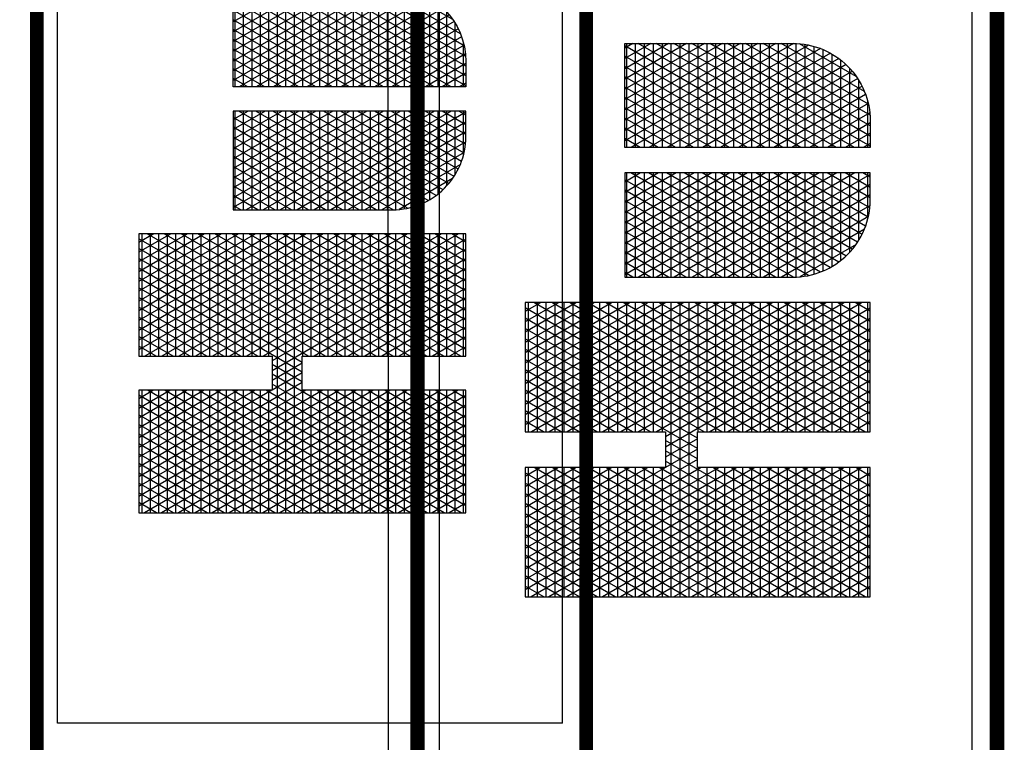
# Model space of a CAD drawing. Units: inches. Extents: x 11 to 1283, y -32 to 569.
# Drawn here: x 749 to 855, y 330 to 408 of the extents above; entities that cross this region are included whole.
import ezdxf

# ---------------------------------------------------------------- set-up
doc = ezdxf.new("R2010")
doc.units = ezdxf.units.IN
doc.header["$LTSCALE"] = 40
doc.header["$MEASUREMENT"] = 0
doc.layers.add('H-TTBLK 11X17', color=1, linetype='Continuous')
doc.layers.add('H-TTBLK 8.5x11', color=1, linetype='Continuous')

# ---------------------------------------------------------------- blocks, each defined once
blk = doc.blocks.new('*X4')
at = {"color": 0}
for p, q in [((2.015615453227693, 3.591148373511333), (2.189348119286049, 3.892062178058802)), ((2.015615453227693, 3.616148373511332), (2.174914362556308, 3.892062178058802)), ((2.015615453227693, 3.641148373511332), (2.160480605826567, 3.892062178058802)), ((2.015615453227693, 3.666148373511333), (2.146046849096827, 3.892062178058802)), ((2.015615453227693, 3.691148373511333), (2.131613092367086, 3.892062178058802)), ((2.015615453227693, 3.716148373511333), (2.117179335637346, 3.892062178058802)), ((2.015615453227693, 3.741148373511332), (2.102745578907605, 3.892062178058802)), ((2.015615453227693, 3.766148373511332), (2.088311822177864, 3.892062178058802)), ((2.015615453227693, 3.791148373511333), (2.073878065448123, 3.892062178058802)), ((2.015615453227693, 3.816148373511333), (2.059444308718383, 3.892062178058802)), ((2.015615453227693, 3.841148373511333), (2.045010551988642, 3.892062178058802)), ((2.015615453227693, 3.866148373511332), (2.030576795258902, 3.892062178058802)), ((2.015615453227693, 3.891148373511332), (2.016143038529161, 3.892062178058802)), ((2.196464691695197, 3.59561155695281), (2.025308845798222, 3.892062178058801)), ((2.196464691695197, 3.620611556952811), (2.039742602527963, 3.892062178058801)), ((2.196464691695197, 3.64561155695281), (2.054176359257703, 3.892062178058801)), ((2.20791809164456, 3.650773686321107), (2.068610115987444, 3.892062178058801)), ((2.196464691695142, 3.695611556952907), (2.083043872717185, 3.892062178058801)), ((2.196464691695156, 3.720611556952883), (2.097477629446925, 3.892062178058801)), ((2.196464691695169, 3.74561155695286), (2.111911386176666, 3.892062178058801)), ((2.196464691695183, 3.770611556952836), (2.126345142906406, 3.892062178058801)), ((2.196464691695196, 3.795611556952812), (2.140778899636147, 3.892062178058801)), ((2.19646469169521, 3.820611556952789), (2.155212656365888, 3.892062178058801)), ((2.196464691695224, 3.845611556952765), (2.169646413095628, 3.892062178058801)), ((2.196464691695237, 3.870611556952742), (2.184080169825369, 3.892062178058801)), ((2.22324522438582, 3.650773686321107), (2.362553200042937, 3.892062178058802)), ((2.23767898111556, 3.650773686321107), (2.376986956772677, 3.892062178058802)), ((2.246830736086972, 3.591624990910014), (2.420288226961899, 3.892062178058802)), ((2.246830736086972, 3.616624990910013), (2.405854470232158, 3.892062178058802)), ((2.246830736086972, 3.641624990910014), (2.391420713502418, 3.892062178058802)), ((2.246830736087022, 3.7166249909101), (2.348119443313196, 3.892062178058802)), ((2.246830736087015, 3.741624990910088), (2.333685686583455, 3.892062178058802)), ((2.246830736087008, 3.766624990910075), (2.319251929853714, 3.892062178058802)), ((2.246830736087001, 3.791624990910063), (2.304818173123974, 3.892062178058802)), ((2.246830736086994, 3.816624990910051), (2.290384416394233, 3.892062178058802)), ((2.246830736086987, 3.841624990910038), (2.275950659664493, 3.892062178058802)), ((2.24683073608698, 3.866624990910026), (2.261516902934752, 3.892062178058802)), ((2.246830736086973, 3.891624990910014), (2.247083146205011, 3.892062178058802)), ((2.427679974554442, 3.59513493955419), (2.256248953474072, 3.892062178058801)), ((2.427679974554442, 3.620134939554189), (2.270682710203813, 3.892062178058801)), ((2.427679974554442, 3.64513493955419), (2.285116466933553, 3.892062178058801)), ((2.427679974554442, 3.67013493955419), (2.299550223663294, 3.892062178058801)), ((2.427679974554442, 3.695134939554189), (2.313983980393034, 3.892062178058801)), ((2.427679974554442, 3.72013493955419), (2.328417737122775, 3.892062178058801)), ((2.427679974554442, 3.745134939554189), (2.342851493852516, 3.892062178058801)), ((2.427679974554442, 3.77013493955419), (2.357285250582256, 3.892062178058801)), ((2.427679974554442, 3.79513493955419), (2.371719007311997, 3.892062178058801)), ((2.427679974554442, 3.82013493955419), (2.386152764041738, 3.892062178058801)), ((2.427679974554442, 3.845134939554189), (2.400586520771478, 3.892062178058801)), ((2.427679974554442, 3.870134939554189), (2.415020277501219, 3.892062178058801)), ((2.015615453227693, 3.8875), (2.196464691695246, 3.8875)), ((2.196464691695197, 3.570611556952811), (2.015615453227693, 3.883851626488668)), ((2.015615453227693, 3.566148373511333), (2.196464691695242, 3.879388443047267)), ((2.015615453227693, 3.875), (2.19646469169524, 3.875)), ((2.246830736086974, 3.8875), (2.427679974554442, 3.8875)), ((2.427679974554442, 3.570134939554189), (2.246830736086975, 3.883375009089982)), ((2.246830736086972, 3.566624990910014), (2.427679974554442, 3.87986506044581)), ((2.246830736086977, 3.875), (2.427679974554442, 3.875)), ((2.015615453227693, 3.8625), (2.196464691695233, 3.8625)), ((2.246830736086981, 3.8625), (2.427679974554442, 3.8625)), ((2.196464691695197, 3.545611556952811), (2.015615453227693, 3.858851626488668)), ((2.015615453227693, 3.541148373511333), (2.196464691695228, 3.854388443047243)), ((2.015615453227693, 3.85), (2.196464691695226, 3.85)), ((2.427679974554442, 3.54513493955419), (2.246830736086982, 3.85837500908997)), ((2.246830736086972, 3.541624990910014), (2.427679974554442, 3.85486506044581)), ((2.246830736086984, 3.85), (2.427679974554442, 3.85)), ((2.015615453227693, 3.8375), (2.196464691695219, 3.8375)), ((2.196464691695197, 3.52061155695281), (2.015615453227693, 3.833851626488667)), ((2.246830736086988, 3.8375), (2.427679974554442, 3.8375)), ((2.427679974554442, 3.52013493955419), (2.246830736086989, 3.833375009089958)), ((2.015615453227693, 3.516148373511333), (2.196464691695215, 3.82938844304722)), ((2.015615453227693, 3.825), (2.196464691695212, 3.825)), ((2.246830736086972, 3.516624990910014), (2.427679974554442, 3.82986506044581)), ((2.246830736086991, 3.825), (2.427679974554442, 3.825)), ((2.015615453227693, 3.8125), (2.196464691695205, 3.8125)), ((2.196464691695197, 3.495611556952811), (2.015615453227693, 3.808851626488668)), ((2.246830736086995, 3.8125), (2.427679974554442, 3.8125)), ((2.427679974554442, 3.495134939554189), (2.246830736086996, 3.808375009089945)), ((2.015615453227693, 3.491148373511332), (2.196464691695201, 3.804388443047196)), ((2.015615453227693, 3.8), (2.196464691695199, 3.8)), ((2.246830736086972, 3.491624990910013), (2.427679974554442, 3.804865060445811)), ((2.246830736086999, 3.8), (2.427679974554442, 3.8)), ((2.015615453227693, 3.7875), (2.196464691695192, 3.7875)), ((2.196464691695197, 3.47061155695281), (2.015615453227693, 3.783851626488667)), ((2.015615453227693, 3.466148373511333), (2.196464691695188, 3.779388443047173)), ((2.246830736087002, 3.7875), (2.427679974554442, 3.7875)), ((2.427679974554442, 3.47013493955419), (2.246830736087003, 3.783375009089934)), ((2.246830736086972, 3.466624990910014), (2.427679974554442, 3.779865060445811)), ((2.015615453227693, 3.775), (2.196464691695185, 3.775)), ((2.246830736087006, 3.775), (2.427679974554442, 3.775)), ((2.015615453227693, 3.7625), (2.196464691695178, 3.7625)), ((2.196464691695197, 3.445611556952811), (2.015615453227693, 3.758851626488668)), ((2.015615453227693, 3.441148373511333), (2.196464691695174, 3.754388443047149)), ((2.015615453227693, 3.75), (2.196464691695172, 3.75)), ((2.246830736087009, 3.7625), (2.427679974554442, 3.7625)), ((2.427679974554442, 3.445134939554189), (2.24683073608701, 3.758375009089921)), ((2.246830736086972, 3.441624990910014), (2.427679974554442, 3.75486506044581)), ((2.246830736087013, 3.75), (2.427679974554442, 3.75)), ((2.463287596636131, 3.541539271028007), (2.585188066594698, 3.752677078462769)), ((2.463287596636131, 3.566539271028007), (2.570754309864957, 3.752677078462769)), ((2.463287596636131, 3.591539271028007), (2.556320553135217, 3.752677078462769)), ((2.463287596636131, 3.616539271028007), (2.541886796405476, 3.752677078462769)), ((2.463287596636131, 3.641539271028007), (2.527453039675735, 3.752677078462769)), ((2.463287596636131, 3.666539271028006), (2.513019282945995, 3.752677078462769)), ((2.463287596636131, 3.691539271028007), (2.498585526216254, 3.752677078462769)), ((2.463287596636131, 3.716539271028007), (2.484151769486513, 3.752677078462769)), ((2.463287596636131, 3.741539271028007), (2.469718012756773, 3.752677078462769)), ((2.463287596636131, 3.75), (2.609231995036673, 3.75)), ((2.463291349907639, 3.516545771884955), (2.599621823324438, 3.752677078462769)), ((2.60923199503667, 3.505677615862184), (2.46662678881453, 3.752677078462769)), ((2.609231995036671, 3.530677615862182), (2.48106054554427, 3.752677078462769)), ((2.609231995036671, 3.555677615862182), (2.495494302274011, 3.752677078462769)), ((2.609231995036671, 3.580677615862182), (2.509928059003752, 3.752677078462769)), ((2.609231995036671, 3.605677615862183), (2.524361815733493, 3.752677078462769)), ((2.609231995036672, 3.630677615862183), (2.538795572463234, 3.752677078462769)), ((2.609231995036672, 3.655677615862181), (2.553229329192973, 3.752677078462769)), ((2.609231995036672, 3.680677615862181), (2.567663085922714, 3.752677078462769)), ((2.609231995036672, 3.70567761586218), (2.582096842652455, 3.752677078462769)), ((2.609231995036672, 3.73067761586218), (2.596530599382196, 3.752677078462769)), ((2.644839617118379, 3.505996594720047), (2.787260660811067, 3.752677078462769)), ((2.644839617118379, 3.530996594720047), (2.772826904081326, 3.752677078462769)), ((2.644839617118379, 3.555996594720047), (2.758393147351586, 3.752677078462769)), ((2.644839617118379, 3.580996594720047), (2.743959390621845, 3.752677078462769)), ((2.644839617118379, 3.605996594720047), (2.729525633892104, 3.752677078462769)), ((2.644839617118379, 3.630996594720047), (2.715091877162364, 3.752677078462769)), ((2.644839617118379, 3.655996594720047), (2.700658120432623, 3.752677078462769)), ((2.644839617118379, 3.680996594720047), (2.686224363702883, 3.752677078462769)), ((2.644839617118379, 3.705996594720047), (2.671790606973142, 3.752677078462769)), ((2.644839617118379, 3.730996594720047), (2.657356850243401, 3.752677078462769)), ((2.644839617118379, 3.75), (2.790784015518952, 3.75)), ((2.790777198550932, 3.516232099505052), (2.654265626301158, 3.752677078462769)), ((2.790784015518952, 3.541220292170087), (2.668699383030899, 3.752677078462769)), ((2.790784015518952, 3.566220292170088), (2.68313313976064, 3.752677078462769)), ((2.790784015518952, 3.591220292170086), (2.69756689649038, 3.752677078462769)), ((2.790784015518952, 3.616220292170087), (2.712000653220121, 3.752677078462769)), ((2.790784015518952, 3.641220292170087), (2.726434409949861, 3.752677078462769)), ((2.790784015518952, 3.666220292170087), (2.740868166679602, 3.752677078462769)), ((2.790784015518952, 3.691220292170088), (2.755301923409343, 3.752677078462769)), ((2.790784015518952, 3.716220292170086), (2.769735680139083, 3.752677078462769)), ((2.790784015518952, 3.741220292170087), (2.784169436868824, 3.752677078462769)), ((2.015615453227693, 3.7375), (2.196464691695164, 3.7375)), ((2.246830736087016, 3.7375), (2.427679974554442, 3.7375)), ((2.463287596636131, 3.7375), (2.609231995036672, 3.7375)), ((2.465543247673758, 3.495446173229323), (2.609231995036672, 3.74432238413782)), ((2.788479524887572, 3.495211787029203), (2.644839617118379, 3.744003405279952)), ((2.644839617118379, 3.7375), (2.790784015518952, 3.7375)), ((2.196464691695197, 3.420611556952811), (2.015615453227693, 3.733851626488668)), ((2.015615453227693, 3.416148373511333), (2.19646469169516, 3.729388443047126)), ((2.015615453227693, 3.725), (2.196464691695158, 3.725)), ((2.427679974554442, 3.42013493955419), (2.246830736087017, 3.733375009089909)), ((2.246830736086972, 3.416624990910014), (2.427679974554442, 3.72986506044581)), ((2.246830736087019, 3.725), (2.427679974554442, 3.725)), ((2.60923199503667, 3.480677615862184), (2.463287596636131, 3.733460728971993)), ((2.463287596636131, 3.725), (2.609231995036672, 3.725)), ((2.644839617118379, 3.480996594720047), (2.790784015518952, 3.733779707829913)), ((2.644839617118379, 3.725), (2.790784015518952, 3.725)), ((2.015615453227693, 3.7125), (2.196464691695151, 3.7125)), ((2.188725244198152, 3.409016673240203), (2.015615453227693, 3.708851626488667)), ((2.246830736087023, 3.7125), (2.427679974554442, 3.7125)), ((2.419665351874003, 3.409016673240203), (2.246830736087024, 3.708375009089897)), ((2.463287596636131, 3.7125), (2.609231995036672, 3.7125)), ((2.60923199503667, 3.455677615862184), (2.463287596636131, 3.708460728971993)), ((2.470392068973307, 3.478844578076963), (2.609231995036672, 3.719322384137819)), ((2.783606204777204, 3.478652625061908), (2.644839617118379, 3.719003405279952)), ((2.644839617118379, 3.7125), (2.790784015518952, 3.7125)), ((2.644839617118379, 3.455996594720047), (2.790784015518952, 3.708779707829913)), ((2.015615453227693, 3.7), (2.196464691695144, 3.7)), ((2.025931720886117, 3.409016673240203), (2.196464691695147, 3.704388443047102)), ((2.040365477615858, 3.409016673240203), (2.20577679240096, 3.695517474594769)), ((2.054799234345599, 3.409016673240203), (2.220210549130701, 3.695517474594769)), ((2.222351848374301, 3.650773686321107), (2.196519010169939, 3.695517474594769)), ((2.208811467656079, 3.650773686321107), (2.234644305860441, 3.695517474594769)), ((2.236785605104041, 3.650773686321107), (2.210952766899679, 3.695517474594769)), ((2.390797838414522, 3.409016673240203), (2.22538652362942, 3.695517474594769)), ((2.405231595144262, 3.409016673240203), (2.23982028035916, 3.695517474594769)), ((2.246830736087027, 3.7), (2.427679974554442, 3.7)), ((2.256871828561968, 3.409016673240203), (2.427679974554442, 3.70486506044581)), ((2.463287596636131, 3.7), (2.609231995036672, 3.7)), ((2.644839617118379, 3.7), (2.790784015518952, 3.7)), ((2.015615453227693, 3.6875), (2.427679974554442, 3.6875)), ((2.174291487468412, 3.409016673240203), (2.015615453227693, 3.683851626488668)), ((2.463287596636131, 3.6875), (2.609231995036672, 3.6875)), ((2.60923199503667, 3.430677615862185), (2.463287596636131, 3.683460728971993)), ((2.47682414952472, 3.464985268390388), (2.609231995036672, 3.694322384137819)), ((2.777157284154438, 3.464822483234518), (2.644839617118379, 3.694003405279954)), ((2.644839617118379, 3.6875), (2.790784015518952, 3.6875)), ((2.644839617118379, 3.430996594720047), (2.790784015518952, 3.683779707829913)), ((2.015615453227693, 3.675), (2.427679974554442, 3.675)), ((2.271305585291708, 3.409016673240203), (2.427679974554442, 3.679865060445811)), ((2.463287596636131, 3.675), (2.609231995036672, 3.675)), ((2.48441760859951, 3.453137525313119), (2.609231995036672, 3.669322384137819)), ((2.644839617118379, 3.675), (2.790784015518952, 3.675)), ((2.769550682869093, 3.452997503133655), (2.644839617118379, 3.669003405279953)), ((2.015615453227693, 3.6625), (2.427679974554442, 3.6625)), ((2.159857730738671, 3.409016673240203), (2.015615453227693, 3.658851626488667)), ((2.285739342021449, 3.409016673240203), (2.427679974554442, 3.654865060445811)), ((2.463287596636131, 3.6625), (2.609231995036672, 3.6625)), ((2.607304189360631, 3.409016673240203), (2.463287596636131, 3.658460728971993)), ((2.644839617118379, 3.6625), (2.790784015518952, 3.6625)), ((2.646583260264966, 3.409016673240205), (2.790784015518952, 3.658779707829913)), ((2.015615453227693, 3.65), (2.196464691695197, 3.65)), ((2.246830736086972, 3.65), (2.427679974554442, 3.65)), ((2.463287596636131, 3.65), (2.609231995036672, 3.65)), ((2.492955283547054, 3.442925212100772), (2.609231995036672, 3.644322384137818)), ((2.644839617118379, 3.65), (2.790784015518952, 3.65)), ((2.761001889947023, 3.442804446818064), (2.644839617118379, 3.644003405279953)), ((2.015615453227693, 3.6375), (2.196464691695197, 3.6375)), ((2.14542397400893, 3.409016673240203), (2.015615453227693, 3.633851626488667)), ((2.06923299107534, 3.409016673240203), (2.196464691695197, 3.629388443047189)), ((2.246830736086972, 3.6375), (2.427679974554442, 3.6375)), ((2.376364081684781, 3.409016673240203), (2.246830736086972, 3.633375009089986)), ((2.30017309875119, 3.409016673240203), (2.427679974554442, 3.62986506044581)), ((2.463287596636131, 3.6375), (2.609231995036672, 3.6375)), ((2.592870432630888, 3.409016673240207), (2.463287596636131, 3.633460728971993)), ((2.644839617118379, 3.6375), (2.790784015518952, 3.6375)), ((2.661017016994714, 3.409016673240217), (2.790784015518952, 3.633779707829913)), ((2.015615453227693, 3.625), (2.196464691695197, 3.625)), ((2.015615453227693, 3.6125), (2.196464691695197, 3.6125)), ((2.246830736086972, 3.625), (2.427679974554442, 3.625)), ((2.246830736086972, 3.6125), (2.427679974554442, 3.6125)), ((2.463287596636131, 3.625), (2.609231995036672, 3.625)), ((2.463287596636131, 3.6125), (2.609231995036672, 3.6125)), ((2.502315743349066, 3.434138004060064), (2.609231995036672, 3.619322384137818)), ((2.644839617118379, 3.625), (2.790784015518952, 3.625)), ((2.751631455225791, 3.434034515844246), (2.644839617118379, 3.619003405279952)), ((2.644839617118379, 3.6125), (2.790784015518952, 3.6125)), ((2.13099021727919, 3.409016673240203), (2.015615453227693, 3.608851626488668)), ((2.015615453227693, 3.6), (2.196464691695197, 3.6)), ((2.08366674780508, 3.409016673240203), (2.196464691695197, 3.604388443047189)), ((2.361930324955041, 3.409016673240203), (2.246830736086972, 3.608375009089987)), ((2.246830736086972, 3.6), (2.427679974554442, 3.6)), ((2.31460685548093, 3.409016673240203), (2.427679974554442, 3.60486506044581)), ((2.578436675901145, 3.409016673240211), (2.463287596636131, 3.608460728971993)), ((2.463287596636131, 3.6), (2.609231995036672, 3.6)), ((2.644839617118379, 3.6), (2.790784015518952, 3.6)), ((2.675450773724461, 3.409016673240229), (2.790784015518952, 3.608779707829913)), ((2.015615453227693, 3.5875), (2.196464691695197, 3.5875)), ((2.246830736086972, 3.5875), (2.427679974554442, 3.5875)), ((2.463287596636131, 3.5875), (2.609231995036671, 3.5875)), ((2.51243215339815, 3.426660140255277), (2.609231995036671, 3.594322384137818)), ((2.741505660350363, 3.426572907035506), (2.644839617118379, 3.594003405279952)), ((2.644839617118379, 3.5875), (2.790784015518952, 3.5875)), ((2.116556460549449, 3.409016673240203), (2.015615453227693, 3.583851626488667)), ((2.015615453227693, 3.575), (2.196464691695197, 3.575)), ((2.098100504534821, 3.409016673240203), (2.196464691695197, 3.579388443047189)), ((2.3474965682253, 3.409016673240203), (2.246830736086972, 3.583375009089986)), ((2.246830736086972, 3.575), (2.427679974554442, 3.575)), ((2.329040612210671, 3.409016673240203), (2.427679974554442, 3.57986506044581)), ((2.563837321854171, 3.409303496207257), (2.463287596636131, 3.583460728971993)), ((2.463287596636131, 3.575), (2.609231995036671, 3.575)), ((2.644839617118379, 3.575), (2.790784015518952, 3.575)), ((2.690042141762207, 3.409289664033542), (2.790784015518952, 3.583779707829913)), ((2.015615453227693, 3.5625), (2.196464691695197, 3.5625)), ((2.102122703819709, 3.409016673240203), (2.015615453227693, 3.558851626488668)), ((2.246830736086972, 3.5625), (2.427679974554442, 3.5625)), ((2.333062811495559, 3.409016673240203), (2.246830736086972, 3.558375009089986)), ((2.463287596636131, 3.5625), (2.609231995036671, 3.5625)), ((2.548060914329838, 3.411629035600313), (2.463287596636131, 3.558460728971993)), ((2.523274797543803, 3.420440150803938), (2.609231995036671, 3.569322384137817)), ((2.730653807720369, 3.420368867146907), (2.644839617118379, 3.569003405279954)), ((2.644839617118379, 3.5625), (2.790784015518952, 3.5625)), ((2.705799387559542, 3.411582014341876), (2.790784015518952, 3.558779707829913)), ((2.015615453227693, 3.55), (2.196464691695197, 3.55)), ((2.112534261264561, 3.409016673240203), (2.196464691695197, 3.554388443047189)), ((2.246830736086972, 3.55), (2.427679974554442, 3.55)), ((2.343474368940412, 3.409016673240203), (2.427679974554442, 3.554865060445811)), ((2.463287596636131, 3.55), (2.609231995036671, 3.55)), ((2.534844383066874, 3.415479260752409), (2.609231995036671, 3.544322384137816)), ((2.644839617118379, 3.55), (2.790784015518952, 3.55)), ((2.719074814136543, 3.415424272334608), (2.644839617118379, 3.544003405279953)), ((2.015615453227693, 3.5375), (2.196464691695197, 3.5375)), ((2.087688947089968, 3.409016673240203), (2.015615453227693, 3.533851626488667)), ((2.126968017994302, 3.409016673240203), (2.196464691695197, 3.52938844304719)), ((2.246830736086972, 3.5375), (2.427679974554442, 3.5375)), ((2.318629054765819, 3.409016673240203), (2.246830736086972, 3.533375009089986)), ((2.357908125670152, 3.409016673240203), (2.427679974554442, 3.529865060445811)), ((2.463287596636131, 3.5375), (2.609231995036671, 3.5375)), ((2.530415784428988, 3.417191297094739), (2.463287596636131, 3.533460728971993)), ((2.644839617118379, 3.5375), (2.790784015518952, 3.5375)), ((2.723414448439809, 3.417092194764918), (2.790784015518952, 3.533779707829913)), ((2.015615453227693, 3.525), (2.196464691695197, 3.525)), ((2.246830736086972, 3.525), (2.427679974554442, 3.525)), ((2.463287596636131, 3.525), (2.609231995036671, 3.525)), ((2.547172192641895, 3.41183165328238), (2.609231995036671, 3.519322384137817)), ((2.644839617118379, 3.525), (2.790784015518952, 3.525)), ((2.70673697806172, 3.411794031271657), (2.644839617118379, 3.519003405279953)), ((2.015615453227693, 3.5125), (2.196464691695197, 3.5125)), ((2.073255190360227, 3.409016673240203), (2.015615453227693, 3.508851626488667)), ((2.141401774724043, 3.409016673240203), (2.196464691695197, 3.504388443047189)), ((2.246830736086972, 3.5125), (2.427679974554442, 3.5125)), ((2.304195298036078, 3.409016673240203), (2.246830736086972, 3.508375009089986)), ((2.372341882399893, 3.409016673240203), (2.427679974554442, 3.504865060445811)), ((2.463400548326818, 3.5125), (2.609231995036671, 3.5125)), ((2.509281041381759, 3.428797745857453), (2.463726627612788, 3.507700305014325)), ((2.644839617118379, 3.5125), (2.790671063828273, 3.5125)), ((2.744480984709167, 3.428580505922938), (2.790378326812248, 3.508077034377844)), ((2.015615453227693, 3.5), (2.196464691695197, 3.5)), ((2.246830736086972, 3.5), (2.427679974554442, 3.5)), ((2.464700600477804, 3.5), (2.609231995036671, 3.5)), ((2.560327166229993, 3.409616735909192), (2.60923199503667, 3.494322384137816)), ((2.644839617118379, 3.5), (2.789371011677284, 3.5)), ((2.693570793457181, 3.40959853194855), (2.644839617118379, 3.494003405279952)), ((2.015615453227693, 3.4875), (2.196464691695197, 3.4875)), ((2.058821433630487, 3.409016673240203), (2.015615453227693, 3.483851626488668)), ((2.015615453227693, 3.475), (2.196464691695197, 3.475)), ((2.155835531453783, 3.409016673240203), (2.196464691695197, 3.479388443047189)), ((2.246830736086972, 3.4875), (2.427679974554442, 3.4875)), ((2.289761541306337, 3.409016673240203), (2.246830736086972, 3.483375009089987)), ((2.246830736086972, 3.475), (2.427679974554442, 3.475)), ((2.386775639129634, 3.409016673240203), (2.427679974554442, 3.47986506044581)), ((2.467505333303048, 3.4875), (2.60923199503667, 3.4875)), ((2.47194155559592, 3.475), (2.60923199503667, 3.475)), ((2.644839617118379, 3.4875), (2.786566278852036, 3.4875)), ((2.644839617118379, 3.475), (2.78213005655916, 3.475)), ((2.015615453227693, 3.4625), (2.196464691695197, 3.4625)), ((2.246830736086972, 3.4625), (2.427679974554442, 3.4625)), ((2.478241259147449, 3.4625), (2.60923199503667, 3.4625)), ((2.574414476616267, 3.409016673240213), (2.60923199503667, 3.469322384137815)), ((2.679472973009317, 3.409016673240232), (2.644839617118379, 3.469003405279952)), ((2.644839617118379, 3.4625), (2.775830353007628, 3.4625)), ((2.044387676900746, 3.409016673240203), (2.015615453227693, 3.458851626488667)), ((2.015615453227693, 3.45), (2.196464691695197, 3.45)), ((2.170269288183524, 3.409016673240203), (2.196464691695197, 3.454388443047189)), ((2.275327784576596, 3.409016673240203), (2.246830736086972, 3.458375009089986)), ((2.246830736086972, 3.45), (2.427679974554442, 3.45)), ((2.401209395859374, 3.409016673240203), (2.427679974554442, 3.45486506044581)), ((2.486818251516684, 3.45), (2.60923199503667, 3.45)), ((2.644839617118379, 3.45), (2.767253360638386, 3.45)), ((2.015615453227693, 3.4375), (2.196464691695197, 3.4375)), ((2.029953920171006, 3.409016673240203), (2.015615453227693, 3.433851626488668)), ((2.246830736086972, 3.4375), (2.427679974554442, 3.4375)), ((2.260894027846856, 3.409016673240203), (2.246830736086972, 3.433375009089986)), ((2.498468161173277, 3.4375), (2.60923199503667, 3.4375)), ((2.588848233346006, 3.409016673240209), (2.60923199503667, 3.444322384137815)), ((2.665039216279585, 3.40901667324022), (2.644839617118379, 3.444003405279954)), ((2.644839617118379, 3.4375), (2.755603450981786, 3.4375)), ((2.015615453227693, 3.425), (2.196464691695197, 3.425)), ((2.184703044913265, 3.409016673240203), (2.196464691695197, 3.429388443047189)), ((2.246830736086972, 3.425), (2.427679974554442, 3.425)), ((2.415643152589115, 3.409016673240203), (2.427679974554442, 3.429865060445811)), ((2.51505567447393, 3.425), (2.60923199503667, 3.425)), ((2.603281990075744, 3.409016673240205), (2.60923199503667, 3.419322384137815)), ((2.644839617118379, 3.425), (2.739015937681122, 3.425)), ((2.650605459549851, 3.409016673240208), (2.644839617118379, 3.419003405279953)), ((2.015615453227693, 3.4125), (2.196464691695197, 3.4125)), ((2.246830736086972, 3.4125), (2.427679974554442, 3.4125)), ((2.544455904946276, 3.4125), (2.60923199503667, 3.4125)), ((2.644839617118379, 3.4125), (2.709615707208728, 3.4125))]:
    blk.add_line(p, q, dxfattribs=at)
blk = doc.blocks.new('LOGO')
at = {"color": 6}
blk.add_lwpolyline([(0.2312152828593348, 0.2865008013545669), (0.1808492384674487, 0.2865008013545669), (0.1808492384675557, 0.4830455048185982), (0, 0.4830455048185982), (0, 0), (0.1808492384675042, 0), (0.1808492384675042, 0.2417570130809032), (0.2312152828592793, 0.2417570130809032), (0.2312152828592793, 0), (0.4120645213267489, 0), (0.4120645213267489, 0.4830455048185982), (0.2312152828592793, 0.4830455048185982)], close=True, dxfattribs=at)
for points in [[(0.5936165418089767, 0), (0.5936165418089798, 0.3436604052225682), (0.4476721434084374, 0.3436604052225682), (0.4476721434084374, 0.1084312793222892, 0.414213686991026), (0.5561034688651945, 1.06581410364015e-14)], [(0.7751685622912592, 0.3436604052225682), (0.7751685622912592, 0.1084312793222892, -0.414213562373095), (0.6667372829689708, 3.197442310920451e-14), (0.6292241638906861, 0), (0.6292241638906861, 0.3436604052225682)]]:
    blk.add_lwpolyline(points, format="xyb", close=True, dxfattribs=at)
blk.add_blockref('*X4', (-2.015615453227693, -3.409016673240203), dxfattribs=at)
blk = doc.blocks.new('Titleblock 11x17')
at = {"layer": 'H-TTBLK 11X17', "color": 1}
for p, q in [((742.167483607446, -185.9892279221922), (742.167483607446, -98.05697487459463)), ((796.149489925514, -185.9892279221922), (796.149489925514, -98.05697487459463))]:
    blk.add_line(p, q, dxfattribs=at)
at = {"layer": 'H-TTBLK 11X17', "color": 1, "const_width": 1.470986850323608}
for points in [[(739.9485307935352, -49.64518551723609), (739.9485307935352, -488.2219207572923)], [(798.6783046801497, -49.64518551723609), (798.6783046801497, -488.2219207572923)]]:
    blk.add_lwpolyline(points, dxfattribs=at)
at = {"layer": 'H-TTBLK 11X17', "color": 1}
blk.add_lwpolyline([(796.1494899255194, -185.9892279221908), (742.1674836074435, -185.9892279221908)], dxfattribs=at)
at = {"layer": 'H-TTBLK 11X17', "xscale": 72.37987891199987, "yscale": 72.37987891199998, "zscale": 72.37987891200001, "rotation": 90}
blk.add_blockref('LOGO', (785.8250805464681, -163.468819345735), dxfattribs=at)
blk = doc.blocks.new('Titleblock 8.5x11')
at = {"layer": 'H-TTBLK 8.5x11', "color": 1}
for p, q in [((782.9866952058555, -196.2186354579126), (782.9866952058555, -103.4501084926972)), ((839.9377118714172, -196.2186354579126), (839.9377118714172, -103.4501084926972))]:
    blk.add_line(p, q, dxfattribs=at)
at = {"layer": 'H-TTBLK 8.5x11'}
blk.add_lwpolyline([(0, 0), (777.4714976208384, 0), (777.5474729137197, -549.2955070301509), (0, -549.2955070301509)], close=True, dxfattribs=at)
at = {"layer": 'H-TTBLK 8.5x11', "color": 1, "const_width": 1.551891127091406}
for points in [[(780.6456999871796, -52.37567072068373), (780.6456999871796, -515.0741263989432)], [(842.6056114375579, -52.37567072068373), (842.6056114375579, -515.0741263989432)]]:
    blk.add_lwpolyline(points, dxfattribs=at)
at = {"layer": 'H-TTBLK 8.5x11', "xscale": 76.3607722521599, "yscale": 76.3607722521599, "zscale": 76.36077225216, "rotation": 90}
blk.add_blockref('LOGO', (829.045459976524, -172.4596044097502), dxfattribs=at)

msp = doc.modelspace()

# ---------------------------------------------------------------- block references
at = {"layer": 'H-TTBLK 11X17'}
msp.add_blockref('Titleblock 11x17', (11.14659155972822, 518.3353979167443), dxfattribs=at)
at = {"layer": 'H-TTBLK 8.5x11'}
msp.add_blockref('Titleblock 8.5x11', (11.14659155972822, 518.3353979167443), dxfattribs=at)

doc.saveas('drawing.dxf')
